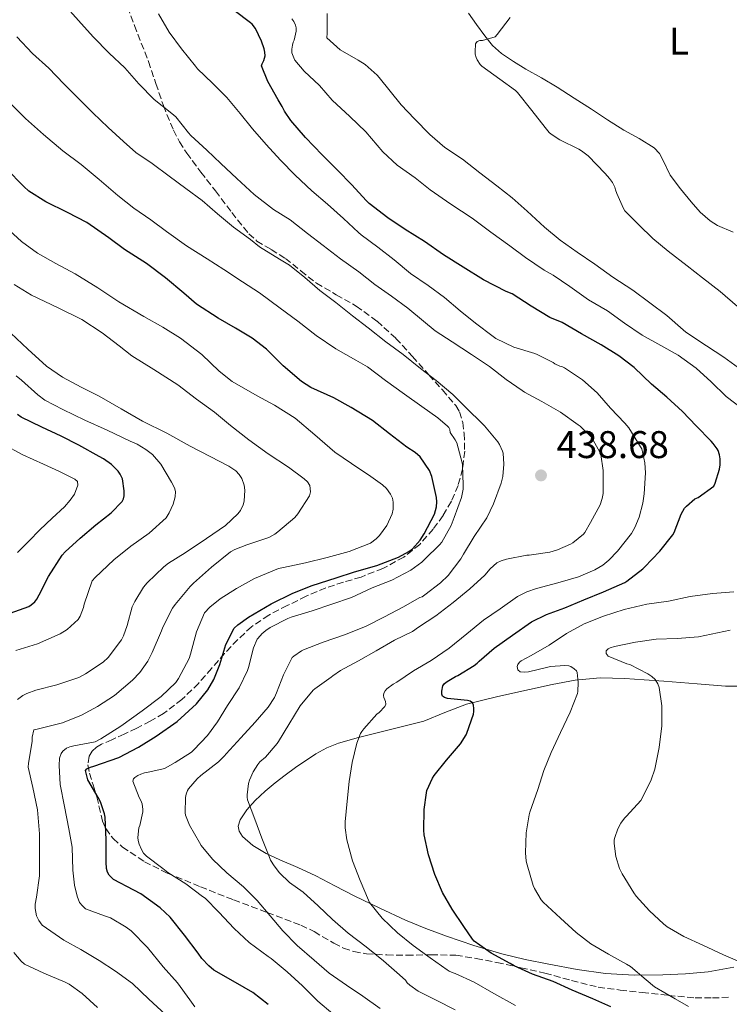
# Model space of a CAD drawing. Units: metres. Extents: x 559894 to 563335, y 4705557 to 4707900.
# Drawn here: x 562108 to 562292, y 4706287 to 4706543 of the extents above; entities that cross this region are included whole.
import ezdxf
from ezdxf.enums import TextEntityAlignment as Align

# ---------------------------------------------------------------- set-up
doc = ezdxf.new("R2010")
doc.units = ezdxf.units.M
doc.header["$MEASUREMENT"] = 0
doc.linetypes.add('DGN Style 3', pattern=[2.435891, 1.739922, -0.695969])
for name, color, linetype, lineweight in [('Cota de punto acotado terreno', 7, 'Continuous', 0), ('Curva de nivel directora', 30, 'Continuous', 30), ('Curva de nivel intermedia', 30, 'Continuous', 0), ('Etiqueta de uso rústico', 92, 'Continuous', 0), ('Línea de cambio de uso (parcela vista)', 92, 'Continuous', 0), ('Punto acotado terreno (símbolo)', 7, 'Continuous', 0), ('Zona arbolada', 92, 'DGN Style 3', 0)]:
    doc.layers.add(name, color=color, linetype=linetype, lineweight=lineweight)
doc.styles.add('Style-Arial', font='arial.ttf')

# ---------------------------------------------------------------- blocks, each defined once
blk = doc.blocks.new('5PATER')
at = {"layer": 'Punto acotado terreno (símbolo)', "linetype": 'Continuous', "lineweight": 0}
h = blk.add_hatch(color=51, dxfattribs=at)
edge = h.paths.add_edge_path()
edge.add_ellipse((0, 0), major_axis=(-0.11, -0.111), ratio=0.999422, start_angle=0, end_angle=360)

msp = doc.modelspace()

# ---------------------------------------------------------------- linework, layer by layer
at = {"layer": 'Curva de nivel directora', "color": 30, "linetype": 'Continuous', "lineweight": 30, "flags": 128}
for points, elevation in [([(562263.21, 4706455.55), (562258.59, 4706458.38), (562253.47, 4706461.24), (562248.46, 4706464.14), (562245.29, 4706465.48), (562240.46, 4706468.36), (562235.47, 4706471.58), (562233.98, 4706472.22), (562228.06, 4706475.23), (562222.77, 4706478.51), (562217.73, 4706481.76), (562212.77, 4706485.15), (562207.77, 4706488.27), (562203.23, 4706491.36), (562198.4, 4706495.07), (562197.73, 4706495.74), (562193.81, 4706499.95), (562190.32, 4706503.6), (562186.17, 4706507.63), (562181.85, 4706512.19), (562178.05, 4706516.59), (562176.43, 4706519), (562175.87, 4706520.2), (562174.78, 4706521.92), (562172.1, 4706526.7), (562170.5, 4706530.73), (562170.61, 4706531.26), (562171.07, 4706532.12), (562171.42, 4706533.32), (562171.38, 4706534.32), (562171.2, 4706535.21), (562170.51, 4706537.18), (562168.88, 4706540.44), (562168.05, 4706541.55), (562167.63, 4706541.93), (562163.36, 4706545.12)], 425), ([(562172.24, 4706287.26), (562168.22, 4706290.29), (562163.73, 4706292.96), (562158.08, 4706296.16), (562156.77, 4706297.23), (562155.02, 4706299.12), (562154.01, 4706300.56), (562150.53, 4706305.23), (562146.78, 4706309.85), (562144.19, 4706312.32), (562139.17, 4706315.95), (562137.36, 4706316.89), (562132.06, 4706319.66), (562130.93, 4706320.75), (562130.48, 4706321.58), (562130.24, 4706322.53), (562130.17, 4706324.13), (562130.16, 4706329.95), (562129.9, 4706335.82), (562129.73, 4706336.7), (562128.67, 4706339.76), (562128.09, 4706340.91), (562125.45, 4706345.53), (562124.83, 4706347.9), (562125.15, 4706348.32), (562126.09, 4706348.77), (562127.01, 4706349.02), (562133.49, 4706351.33), (562138.59, 4706353.98), (562143.12, 4706356.81), (562148.59, 4706360.67), (562153.6, 4706365.23), (562156.53, 4706368.85), (562158.08, 4706371.52), (562159.65, 4706375.41), (562161.18, 4706380.59), (562163.39, 4706384.85), (562164.32, 4706385.71), (562167.1, 4706387.73), (562173.01, 4706391.13), (562178.62, 4706393.93), (562183.58, 4706395.89), (562189.82, 4706397.95), (562194.62, 4706399.44), (562200.37, 4706401.13), (562206.05, 4706403.29), (562208.7, 4706404.73), (562209.62, 4706405.44), (562211.62, 4706407.68), (562212.64, 4706409.33), (562215.33, 4706414.46), (562215.92, 4706416.36), (562216, 4706417.6), (562215.92, 4706418.8), (562214.67, 4706424.25), (562214.06, 4706425.74), (562211.68, 4706429.28), (562210.3, 4706430.43), (562208.18, 4706431.84), (562203.71, 4706435.25), (562199.26, 4706438.72), (562193.73, 4706442.11), (562189.2, 4706444.62), (562183.23, 4706447.33), (562180.82, 4706448.88), (562176.1, 4706452.89), (562171.73, 4706457.26), (562168.02, 4706460.14), (562163.73, 4706462.72), (562159.25, 4706465.25), (562153.59, 4706468.96), (562150.29, 4706471.76), (562145.57, 4706475.74), (562140.66, 4706479.44), (562134.93, 4706483.07), (562130.87, 4706486.09), (562125.14, 4706490.14), (562120.13, 4706492.7), (562114.5, 4706495.49), (562110.13, 4706498.27), (562108.83, 4706499.45), (562104.21, 4706504.13)], 450), ([(562261.08, 4706286.65), (562256.44, 4706288.7), (562251.07, 4706290.94), (562246.15, 4706293.2), (562240.78, 4706295.12), (562236.03, 4706297.28), (562235.03, 4706297.88), (562230.07, 4706300.56), (562225.69, 4706303.66), (562225.21, 4706304.19), (562222.94, 4706307.44), (562219.98, 4706311.93), (562217.45, 4706316.28), (562215.48, 4706320.94), (562213.84, 4706326.09), (562212.67, 4706331.28), (562212.62, 4706332.44), (562212.64, 4706337.77), (562213.24, 4706342.17), (562213.4, 4706342.75), (562214.8, 4706345.95), (562215.29, 4706346.67), (562218.44, 4706350.6), (562222.09, 4706354.81), (562223.56, 4706357.16), (562223.77, 4706357.64), (562225.45, 4706362.56), (562225.6, 4706363.24), (562225.6, 4706364.01), (562225.45, 4706364.92), (562225.21, 4706365.5), (562224.65, 4706365.93), (562223.96, 4706366.06), (562218.73, 4706366.65), (562217.98, 4706366.88), (562217.42, 4706367.23), (562217.28, 4706367.77), (562217.28, 4706368.49), (562217.48, 4706369.88), (562217.98, 4706370.51), (562218.64, 4706371.04), (562220.78, 4706372.35), (562221.4, 4706372.62), (562225.64, 4706375.18), (562226.41, 4706375.79), (562226.91, 4706376.3), (562230.81, 4706379.66), (562235.6, 4706383.05), (562240.54, 4706386.48), (562244.41, 4706388.43), (562249.16, 4706390.16), (562254.08, 4706392.17), (562259.23, 4706394.25), (562264.7, 4706396.68), (562265.29, 4706397.05), (562269.37, 4706400.22), (562269.82, 4706400.67), (562273.84, 4706404.8), (562277.21, 4706409.08), (562277.53, 4706409.67), (562279.39, 4706414.47), (562280.25, 4706415.99), (562280.75, 4706416.55), (562282.91, 4706418.38), (562283.74, 4706418.78), (562287.81, 4706421.66), (562288.19, 4706422.49), (562289.31, 4706426.15), (562289.47, 4706427.26), (562289.5, 4706428.79), (562289.34, 4706429.87), (562288.94, 4706430.92), (562288.7, 4706431.37), (562287.66, 4706432.81), (562287.1, 4706433.4), (562283.21, 4706437.34), (562279.71, 4706441.11), (562275.6, 4706444.83), (562271.65, 4706448.19), (562267.17, 4706452.46), (562263.21, 4706455.55)], 425), ([(562105.25, 4706388.72), (562110.1, 4706390.45), (562110.75, 4706390.88), (562111.65, 4706391.68), (562112.18, 4706392.35), (562112.82, 4706393.52), (562115.17, 4706398.25), (562118.75, 4706403.84), (562119.54, 4706404.7), (562123.44, 4706408.19), (562127.5, 4706411.68), (562131.5, 4706414.8), (562134.35, 4706417.73), (562134.67, 4706418.43), (562134.82, 4706419.2), (562134.82, 4706420.51), (562134.38, 4706423.58), (562133.79, 4706424.85), (562133.28, 4706425.57), (562131.58, 4706427.31), (562129.46, 4706428.83), (562128.37, 4706429.39), (562123.04, 4706432.38), (562118.46, 4706434.7), (562113.44, 4706437.05), (562108.11, 4706439.6), (562107.15, 4706440.3)], 475)]:
    msp.add_lwpolyline(points, dxfattribs=dict(at, elevation=elevation))
at = {"layer": 'Curva de nivel intermedia', "color": 30, "linetype": 'Continuous', "lineweight": 0, "flags": 128}
for points, elevation in [([(562209.61, 4706384.01), (562211.23, 4706385.13), (562215.72, 4706388.08), (562220.17, 4706391.48), (562224.51, 4706395.1), (562228.4, 4706398.62), (562229.77, 4706400.25), (562231.56, 4706401.8), (562232.68, 4706402.33), (562234.03, 4706402.76), (562239.32, 4706403.8), (562239.88, 4706403.84), (562245.24, 4706404.56), (562247.29, 4706405.15), (562250.62, 4706406.62), (562251.29, 4706407.04), (562253.98, 4706409.26), (562254.35, 4706409.72), (562255.87, 4706412.24), (562258.32, 4706416.83), (562258.89, 4706418.52), (562259.1, 4706419.76), (562259.12, 4706420.28), (562259.13, 4706425.77), (562258.48, 4706429.95), (562258.27, 4706430.49), (562256.05, 4706434.43), (562255.68, 4706434.89), (562253.15, 4706437.29), (562252.64, 4706437.63), (562248.09, 4706440.92), (562243.23, 4706443.68), (562238.69, 4706446.12), (562238.14, 4706446.52), (562233.95, 4706449.39), (562229.63, 4706452.73), (562224.96, 4706455.88), (562219.93, 4706459.16), (562215.53, 4706461.98), (562212.49, 4706464.54), (562208.48, 4706467.88), (562204.16, 4706471), (562199.87, 4706474), (562195.76, 4706477.28), (562190.97, 4706480.68), (562186.46, 4706484.12), (562182.4, 4706487.29), (562177.9, 4706490.83), (562173.6, 4706493.48), (562168.57, 4706497.36), (562164.09, 4706501.53), (562159.9, 4706505.39), (562156.25, 4706508.89), (562152.16, 4706512.72), (562151.57, 4706513.4), (562148.26, 4706517.52), (562147.22, 4706518.41), (562142.59, 4706522.05), (562138.62, 4706526.11), (562134.98, 4706530.25), (562130.96, 4706534.03), (562126.77, 4706538.27), (562123.02, 4706542.54), (562119.31, 4706546.65)], 435), ([(562195.23, 4706355.02), (562196.17, 4706357.5), (562196.51, 4706358.08), (562197.02, 4706358.73), (562200.38, 4706362.52), (562200.96, 4706362.94), (562202.51, 4706364.54), (562202.7, 4706365.18), (562202.65, 4706365.79), (562202.48, 4706366.28), (562202.17, 4706366.84), (562202.09, 4706367.42), (562202.17, 4706368), (562202.52, 4706368.59), (562203, 4706369.08), (562204.6, 4706370.32), (562205.58, 4706370.86), (562209.95, 4706373.77), (562214.48, 4706376.44), (562219.13, 4706379.69), (562223.77, 4706383.39), (562228.09, 4706386.94), (562232.36, 4706389.87), (562236.89, 4706393.07), (562239.29, 4706394.27), (562241.79, 4706395.15), (562247.4, 4706396.65), (562252.68, 4706398.17), (562257, 4706400.03), (562259, 4706401.23), (562260.6, 4706402.51), (562262.86, 4706404.84), (562266.43, 4706409.42), (562267.36, 4706411), (562268.44, 4706413.63), (562269.44, 4706417.32), (562269.76, 4706419.71), (562270.14, 4706425.2), (562269.97, 4706427.74), (562269.12, 4706431.36), (562268.83, 4706431.88), (562265.76, 4706436.83), (562264.75, 4706438.03), (562261.05, 4706441.9), (562257.53, 4706445.9), (562253.76, 4706449.28), (562249.09, 4706452.43), (562248.57, 4706452.65), (562247.85, 4706452.86), (562246.56, 4706453.48), (562246.14, 4706453.77), (562242.01, 4706455.88), (562241.36, 4706456.08), (562235.98, 4706457.74), (562231.26, 4706460.03), (562230.57, 4706460.49), (562225.98, 4706463.96), (562222.06, 4706467.18), (562217.97, 4706470.65), (562213.69, 4706473.74), (562209.13, 4706476.86), (562204.88, 4706480.4), (562200.62, 4706483.69), (562196.29, 4706486.94), (562195.66, 4706487.55), (562191.73, 4706491.15), (562187.57, 4706494.88), (562183.57, 4706498.32), (562179.2, 4706502.36), (562175.44, 4706506.3), (562171.68, 4706510.32), (562168.14, 4706514.44), (562164.93, 4706518.35), (562161.52, 4706522.57), (562157.76, 4706526.25), (562153.89, 4706529.95), (562153.31, 4706530.64), (562149.68, 4706535.16), (562146.51, 4706539.53), (562143.78, 4706544.27)], 430), ([(562295.2, 4706451.75), (562290.41, 4706455.15), (562285.89, 4706458.15), (562280.61, 4706461.67), (562279.9, 4706462.28), (562275.63, 4706465.99), (562271.21, 4706469.23), (562266.83, 4706472.59), (562261.61, 4706475.9), (562256.93, 4706479.34), (562252.37, 4706482.43), (562248, 4706485.55), (562243.87, 4706488.91), (562239.42, 4706493.05), (562235.52, 4706496.49), (562231.5, 4706499.6), (562227.12, 4706503.04), (562222.59, 4706506.56), (562218.06, 4706509.6), (562214.16, 4706512.96), (562210.19, 4706516.97), (562206.75, 4706520.68), (562201.04, 4706527.72), (562200.48, 4706528.36), (562197.33, 4706531.1), (562195.57, 4706532.27), (562190.85, 4706534.92), (562187.46, 4706538.01), (562187.47, 4706539.24), (562187.47, 4706544.35)], 415), ([(562293.93, 4706468.3), (562289.45, 4706472.22), (562284.88, 4706475.74), (562280.89, 4706478.86), (562276, 4706482.67), (562271.97, 4706485.99), (562268.35, 4706489.52), (562264.75, 4706493.1), (562264.38, 4706493.71), (562262.64, 4706497.6), (562262.35, 4706498.57), (562262.14, 4706499.28), (562261.5, 4706500.49), (562260.8, 4706501.5), (562259.6, 4706502.83), (562255.21, 4706507.4), (562253.53, 4706508.73), (562252.81, 4706509.16), (562247.9, 4706511.53), (562245.61, 4706513.05), (562245.12, 4706513.5), (562244.03, 4706514.76), (562240.62, 4706519.15), (562236.9, 4706523.82), (562236.38, 4706524.32), (562232.3, 4706527.31), (562227.62, 4706530.64), (562227.22, 4706531.07), (562226.4, 4706532.33), (562226.16, 4706532.91), (562225.94, 4706533.79), (562225.89, 4706534.36), (562226, 4706536.44), (562226.42, 4706537.04), (562227.09, 4706537.34), (562227.79, 4706537.37), (562231.1, 4706538.24), (562231.62, 4706538.88), (562234.99, 4706543.34)], 410), ([(562295.05, 4706441.91), (562291.02, 4706444.99), (562287.12, 4706448.81), (562283.26, 4706452.35), (562278.62, 4706455.69), (562274.09, 4706458.2), (562269.28, 4706460.91), (562264.67, 4706463.98), (562260.27, 4706467.16), (562255.34, 4706470.01), (562250.46, 4706473.47), (562246.16, 4706476.46), (562243.77, 4706477.71), (562238.97, 4706481.02), (562234.93, 4706484.03), (562229.97, 4706487.64), (562225.09, 4706491.23), (562219.6, 4706494.84), (562214.25, 4706498.62), (562210.32, 4706501.71), (562205.69, 4706505), (562201.93, 4706508.43), (562197.53, 4706513.61), (562193.39, 4706517.64), (562188.82, 4706521.88), (562185.52, 4706525.66), (562181.5, 4706529.39), (562179.15, 4706532.24), (562178.83, 4706532.83), (562178.35, 4706534.14), (562178.35, 4706535.07), (562178.48, 4706536.08), (562178.7, 4706536.86), (562178.94, 4706537.42), (562179.5, 4706539.77), (562179.47, 4706540.64), (562179.33, 4706541.29), (562178.86, 4706542.25), (562178.34, 4706542.92)], 420), ([(562184.17, 4706298.75), (562179.69, 4706302.54), (562175.98, 4706306.3), (562172.68, 4706310.24), (562169.31, 4706314.17), (562165.77, 4706317.71), (562161.52, 4706321.34), (562157.72, 4706324.89), (562154.84, 4706328.43), (562154.4, 4706329.23), (562151.79, 4706333.73), (562150.75, 4706336.38), (562150.68, 4706336.91), (562150.73, 4706340.96), (562150.89, 4706341.76), (562151.24, 4706342.7), (562151.56, 4706343.2), (562153.8, 4706345.81), (562154.75, 4706346.61), (562159.28, 4706350.14), (562160.84, 4706351.74), (562161.29, 4706352.24), (562165.1, 4706356.38), (562168.8, 4706360.48), (562172.19, 4706364.36), (562173.88, 4706366.91), (562174.38, 4706368.08), (562176.17, 4706372.75), (562178.46, 4706377.24), (562178.86, 4706377.61), (562180.81, 4706378.99), (562181.36, 4706379.28), (562186.51, 4706381.26), (562192.03, 4706383.12), (562197.48, 4706385.31), (562202.35, 4706387.77), (562207.12, 4706390.27), (562211.58, 4706392.8), (562212.19, 4706393.02), (562212.86, 4706393.47), (562216.94, 4706396.6), (562218.91, 4706398.56), (562222.2, 4706402.84), (562222.91, 4706404.06), (562225.69, 4706408.62), (562228.91, 4706413.52), (562230.67, 4706417.16), (562232.69, 4706422.52), (562233.07, 4706424.22), (562233.36, 4706427.44), (562233.17, 4706430.25), (562233.01, 4706430.78), (562232.22, 4706432.51), (562231.79, 4706433.2), (562228.32, 4706437.39), (562227.73, 4706437.93), (562223.76, 4706441.82), (562220.08, 4706445.52), (562215.76, 4706449.15), (562211.69, 4706452.25), (562207.26, 4706455.85), (562202.77, 4706459.16), (562198.17, 4706462.76), (562194.05, 4706465.87), (562189.73, 4706469.37), (562185.61, 4706472.43), (562181.74, 4706475.82), (562177.73, 4706479.04), (562175.18, 4706480.57), (562169.97, 4706483.77), (562167.61, 4706485.66), (562163.2, 4706488.92), (562159.09, 4706492.38), (562155.09, 4706495.8), (562150.88, 4706498.91), (562146.49, 4706502.09), (562142.14, 4706505.39), (562137.9, 4706508.25), (562134.67, 4706511.12), (562130.72, 4706514.77), (562126.69, 4706518.57), (562122.9, 4706522.41), (562119.18, 4706526.11), (562115.28, 4706530.14), (562111.07, 4706533.98), (562106.99, 4706538.25)], 440), ([(562172.23, 4706299.64), (562167.29, 4706303.28), (562163.35, 4706306.97), (562159.42, 4706311.21), (562155.87, 4706314.77), (562155.13, 4706315.28), (562150.81, 4706318.51), (562146.17, 4706321.45), (562144.89, 4706322.54), (562140.64, 4706325.69), (562139.9, 4706326.48), (562139.31, 4706327.44), (562138.72, 4706328.78), (562138.46, 4706329.76), (562138.43, 4706330.56), (562138.64, 4706333.05), (562138.89, 4706333.69), (562139.69, 4706337.17), (562139.69, 4706337.84), (562139.48, 4706339.25), (562139.15, 4706340.11), (562138.7, 4706340.93), (562137.07, 4706345.18), (562137.26, 4706345.74), (562137.6, 4706346.13), (562138.41, 4706346.67), (562139.15, 4706347.02), (562140.12, 4706347.31), (562140.76, 4706347.37), (562145, 4706348.37), (562145.5, 4706348.56), (562148.08, 4706349.97), (562152.3, 4706352.7), (562152.88, 4706353.25), (562156.48, 4706357.04), (562159.07, 4706360.56), (562161.69, 4706364.83), (562164.65, 4706369.39), (562166.83, 4706373.87), (562167.07, 4706374.64), (562168.36, 4706379.76), (562169.36, 4706382), (562170.19, 4706382.97), (562170.54, 4706383.37), (562171.56, 4706384.24), (562172.76, 4706384.99), (562177.32, 4706387.37), (562178.16, 4706387.68), (562183.6, 4706389.39), (562188.75, 4706391.1), (562193.79, 4706392.84), (562199.21, 4706395.34), (562204.27, 4706397.32), (562209.2, 4706399.92), (562212.09, 4706401.98), (562212.89, 4706402.75), (562216.68, 4706406.44), (562217.23, 4706407.16), (562219.66, 4706411.47), (562220.49, 4706413.55), (562222.37, 4706418.75), (562222.8, 4706420.89), (562222.81, 4706421.95), (562222.65, 4706427.24), (562222.54, 4706427.74), (562221.15, 4706432.94), (562220.75, 4706433.72), (562219.44, 4706435.64), (562219.36, 4706436.4), (562219.09, 4706436.88), (562218.72, 4706437.29), (562216.25, 4706439.4), (562212.03, 4706442.38), (562207.58, 4706445.55), (562202.64, 4706449.15), (562198.01, 4706452.64), (562194.94, 4706454.36), (562189.76, 4706457.34), (562184.65, 4706460.8), (562179.9, 4706464.48), (562175.28, 4706467.87), (562169.93, 4706471.84), (562165.5, 4706474.7), (562160.69, 4706477.9), (562156.37, 4706480.68), (562151.02, 4706484.08), (562145.84, 4706487.81), (562141.76, 4706490.83), (562137.36, 4706493.87), (562133.18, 4706497.15), (562128.33, 4706501.29), (562123.66, 4706505.15), (562118.97, 4706508.7), (562113.93, 4706512.91), (562109.23, 4706517.12), (562105.5, 4706520.77)], 445), ([(562203.98, 4706419.65), (562202.88, 4706421.1), (562201.9, 4706422.03), (562198.8, 4706424.24), (562193.82, 4706427.61), (562189.52, 4706430.49), (562184.35, 4706435.02), (562179.17, 4706439.33), (562173.82, 4706442.75), (562169.36, 4706445.18), (562162.85, 4706448.89), (562159.46, 4706451.58), (562154.96, 4706455.85), (562149.5, 4706460.06), (562144.85, 4706462.97), (562139.98, 4706465.74), (562133.44, 4706469.57), (562128, 4706473.15), (562122.11, 4706476.77), (562117.12, 4706479.45), (562112.39, 4706482.14), (562108.23, 4706485.15), (562103.09, 4706489.81)], 455), ([(562111.76, 4706312.09), (562111.77, 4706313.28), (562112.09, 4706315.1), (562112.85, 4706320.64), (562112.91, 4706326.4), (562112.91, 4706331.5), (562112.35, 4706337.73), (562111.13, 4706343.53), (562109.95, 4706348.83), (562110.03, 4706349.79), (562110.99, 4706355.42), (562110.99, 4706356.57), (562111.44, 4706358.45), (562112.25, 4706358.65), (562118.85, 4706360.32), (562123.79, 4706362.29), (562127.93, 4706364.57), (562132.33, 4706367.42), (562137.04, 4706371.39), (562138.88, 4706373.39), (562140.96, 4706376.32), (562142.13, 4706378.56), (562144.5, 4706384.19), (562144.88, 4706385.1), (562147.42, 4706390.09), (562148.08, 4706391.04), (562151.94, 4706395.71), (562152.85, 4706396.56), (562157.47, 4706400.7), (562162.45, 4706404.69), (562163.58, 4706405.29), (562166.69, 4706406.46), (562172.37, 4706408.41), (562173.89, 4706409.21), (562174.74, 4706409.82), (562179.15, 4706413.57), (562179.9, 4706414.53), (562182.94, 4706419.2), (562183.17, 4706420.25), (562182.98, 4706421.87), (562182.42, 4706422.8), (562181.54, 4706423.63), (562177.44, 4706426.62), (562172.22, 4706430.08), (562167.17, 4706433.76), (562162.46, 4706437.44), (562158.26, 4706440.91), (562153.65, 4706444.27), (562148.8, 4706447.95), (562142.54, 4706452), (562136.85, 4706455.52), (562133.58, 4706458.14), (562129.1, 4706461.47), (562123.84, 4706464.91), (562117.71, 4706467.95), (562110.83, 4706471.23), (562106.27, 4706474)], 460), ([(562107.2, 4706366.33), (562108.59, 4706367.42), (562109.57, 4706367.93), (562111.94, 4706368.78), (562117.34, 4706370.13), (562123.06, 4706372.09), (562124.78, 4706373.05), (562129.36, 4706376.03), (562130.67, 4706377.25), (562134.13, 4706381.84), (562134.66, 4706382.86), (562135.62, 4706385.52), (562136.96, 4706390.37), (562137.6, 4706391.81), (562139.9, 4706395.52), (562140.78, 4706396.59), (562145.14, 4706400.8), (562146.37, 4706401.71), (562150.66, 4706404.43), (562156.19, 4706408.11), (562161.12, 4706411.47), (562164.32, 4706414.49), (562165.02, 4706415.42), (562165.73, 4706416.85), (562165.98, 4706417.85), (562166.16, 4706420.7), (562166, 4706421.92), (562165.38, 4706423.69), (562164.72, 4706424.75), (562163.84, 4706425.68), (562162.03, 4706426.88), (562157.15, 4706429.41), (562152, 4706432.05), (562145.87, 4706435.41), (562139.6, 4706438.56), (562134.06, 4706441.79), (562128.34, 4706445.05), (562123.68, 4706447.39), (562118.83, 4706450.01), (562114.7, 4706452.86), (562109.84, 4706457.23), (562105.41, 4706461.39)], 465), ([(562106.75, 4706379.1), (562112.32, 4706380.83), (562118.27, 4706383.42), (562120.08, 4706384.54), (562122.88, 4706387.1), (562123.41, 4706387.97), (562124.27, 4706390.24), (562124.43, 4706391.1), (562126.58, 4706397.12), (562127.31, 4706398), (562132.18, 4706402.62), (562136.54, 4706406.13), (562141.34, 4706409.5), (562145.7, 4706413.5), (562146.53, 4706414.78), (562147.52, 4706417.01), (562148.1, 4706418.91), (562148.16, 4706420.35), (562147.9, 4706421.31), (562147.12, 4706422.73), (562144.38, 4706427.39), (562142.21, 4706429.89), (562140.5, 4706431.23), (562138.24, 4706432.59), (562136.42, 4706433.39), (562130.45, 4706436.25), (562124.66, 4706438.85), (562118.96, 4706441.55), (562114.22, 4706444), (562112.4, 4706445.37), (562108.18, 4706449.17), (562106.85, 4706450.33)], 470), ([(562107.2, 4706404.53), (562110.1, 4706407.44), (562112.98, 4706410.35), (562116.14, 4706413.37), (562119.33, 4706416.38), (562120.85, 4706418.09), (562121.93, 4706419.65), (562122.84, 4706421.95), (562122.72, 4706422.87), (562122.08, 4706423.53), (562118.02, 4706425.49), (562113.92, 4706427.41), (562108.56, 4706429.83), (562103.41, 4706432.64)], 480), ([(562153.21, 4706286.64), (562151.92, 4706288.43), (562148.64, 4706292.8), (562144.97, 4706296.97), (562140.91, 4706301.98), (562136.65, 4706306.29), (562135.36, 4706307.31), (562131.29, 4706309.71), (562129.74, 4706310.21), (562124.85, 4706312.01), (562124, 4706312.78), (562123.29, 4706313.68), (562122.64, 4706315.29), (562121.93, 4706318.17), (562121.49, 4706322.09), (562121.31, 4706328), (562120.51, 4706332.83), (562119.34, 4706338.56), (562118.24, 4706344.32), (562117.95, 4706349.21), (562118.09, 4706351.17), (562118.51, 4706352.32), (562118.96, 4706352.97), (562119.9, 4706353.74), (562120.78, 4706354.08), (562121.81, 4706354.3), (562127.34, 4706355.36), (562128.78, 4706356.14), (562134, 4706359.39), (562139.49, 4706363.45), (562144.48, 4706367.09), (562148.21, 4706370.77), (562148.91, 4706371.82), (562151.73, 4706377.02), (562152.03, 4706378.09), (562153.63, 4706383.87), (562155.66, 4706388.81), (562157.04, 4706390.29), (562159.71, 4706392.49), (562163.95, 4706395.15), (562168.62, 4706397.76), (562174.9, 4706400.33), (562176.18, 4706400.61), (562181.9, 4706401.79), (562187.47, 4706403.21), (562193.18, 4706404.77), (562198.74, 4706406.93), (562200.18, 4706408), (562201.07, 4706408.89), (562202.99, 4706411.5), (562204.4, 4706414.51), (562204.62, 4706415.76), (562204.66, 4706417.53), (562204.45, 4706418.62), (562203.98, 4706419.65)], 455), ([(562252.62, 4706370.78), (562252.41, 4706373.32), (562252.16, 4706373.77), (562251.58, 4706374.32), (562250.73, 4706374.88), (562250.17, 4706375.08), (562249.18, 4706375.15), (562245.47, 4706374.92), (562244.75, 4706374.76), (562239.77, 4706373.52), (562238.81, 4706373.44), (562237.58, 4706373.55), (562236.99, 4706374.09), (562236.83, 4706374.88), (562236.94, 4706375.45), (562237.4, 4706376.03), (562237.88, 4706376.38), (562240.44, 4706377.8), (562245.12, 4706380.46), (562249.61, 4706383.45), (562254.2, 4706385.98), (562259.21, 4706388), (562264.6, 4706389.68), (562270.43, 4706391.12), (562276.11, 4706391.85), (562281.72, 4706393.07), (562287.5, 4706393.88), (562293.04, 4706394.31)], 420), ([(562220.7, 4706285.84), (562215.75, 4706288.3), (562211.13, 4706290.72), (562208.95, 4706292.24), (562208.25, 4706292.88), (562207.8, 4706293.5), (562207.18, 4706294.17), (562206.28, 4706294.89), (562202.15, 4706298.51), (562197.64, 4706302.16), (562192.95, 4706305.72), (562188.91, 4706309.28), (562185.18, 4706312.8), (562181.26, 4706316.4), (562177.74, 4706318.91), (562175.16, 4706321.34), (562173.74, 4706323.16), (562172.84, 4706324.67), (562172.46, 4706325.6), (562170.57, 4706330.38), (562168.72, 4706335.34), (562166.86, 4706340.36), (562166.73, 4706341.04), (562166.73, 4706341.58), (562167.13, 4706344.59), (562167.37, 4706345.44), (562168.28, 4706347.58), (562169.48, 4706349.5), (562170.03, 4706350.14), (562171.47, 4706351.42), (562174.56, 4706354.96), (562174.89, 4706355.45), (562177.6, 4706359.84), (562180.52, 4706364.67), (562183.92, 4706368.8), (562184.35, 4706369.16), (562188.56, 4706372.11), (562189, 4706372.52), (562190.99, 4706373.88), (562195.68, 4706376.38), (562200.19, 4706378.96), (562205.02, 4706381.74), (562209.61, 4706384.01)], 435), ([(562273.31, 4706370.38), (562272.59, 4706371.58), (562271.74, 4706372.33), (562270.67, 4706373.02), (562266, 4706375.45), (562265.29, 4706375.61), (562260.4, 4706377.56), (562259.87, 4706378.32), (562259.93, 4706379.02), (562260.43, 4706379.47), (562260.96, 4706379.74), (562262.08, 4706380.08), (562267.48, 4706381.24), (562272.88, 4706381.98), (562278.28, 4706382.16), (562283.88, 4706382.59), (562287.13, 4706383.27), (562292.08, 4706384.38)], 415), ([(562281.29, 4706286.68), (562277.77, 4706288.65), (562272.44, 4706291.84), (562270.25, 4706293.58), (562266.19, 4706297.04), (562265.18, 4706297.64), (562260.46, 4706300.25), (562255.88, 4706302.96), (562252.14, 4706305.87), (562248.03, 4706309.61), (562243.55, 4706313.76), (562243.02, 4706314.4), (562241.28, 4706317.28), (562240.94, 4706318.11), (562239.37, 4706323.45), (562239.15, 4706324.4), (562238.96, 4706326.56), (562239.15, 4706331.79), (562239.9, 4706336.41), (562240.12, 4706337.16), (562242.19, 4706342.97), (562243.69, 4706347.95), (562245.64, 4706352.6), (562248.09, 4706357.82), (562250.54, 4706363.08), (562252.43, 4706367.88), (562252.52, 4706368.43), (562252.62, 4706370.78)], 420), ([(562295.16, 4706298.01), (562290.35, 4706300.11), (562285.02, 4706302.65), (562280.06, 4706304.83), (562275.74, 4706307.4), (562274.81, 4706308.14), (562271.13, 4706311.56), (562267.64, 4706315.34), (562267.07, 4706316.16), (562264.01, 4706321.1), (562263.39, 4706322.51), (562262.44, 4706325.64), (562261.95, 4706328.96), (562262, 4706329.93), (562262.12, 4706330.59), (562262.89, 4706332.81), (562263.66, 4706334.24), (562264.68, 4706335.6), (562265.15, 4706336.08), (562268.88, 4706340.14), (562269.23, 4706340.73), (562271.55, 4706345.47), (562272.49, 4706348.3), (562273.69, 4706353.9), (562274.32, 4706359.55), (562274.36, 4706364.68), (562273.69, 4706369.47), (562273.31, 4706370.38)], 415), ([(562236.41, 4706286.92), (562230.76, 4706290.03), (562225.64, 4706293), (562220.68, 4706295.28), (562220.19, 4706295.4), (562219.15, 4706295.88), (562218.62, 4706296.24), (562214.27, 4706299.36), (562209.82, 4706302.51), (562205.75, 4706305.77), (562201.75, 4706309.58), (562198.52, 4706313.69), (562198.22, 4706314.3), (562196.03, 4706319.4), (562194.09, 4706324.49), (562192.59, 4706329.93), (562192.16, 4706333.07), (562192.14, 4706334.64), (562192.68, 4706339.96), (562193.21, 4706345.04), (562194.01, 4706350.04), (562195.23, 4706355.02)], 430), ([(562145.58, 4706284.62), (562141.26, 4706288.59), (562137.02, 4706292.64), (562132.61, 4706295.89), (562128.38, 4706298.67), (562123.57, 4706301.47), (562119.18, 4706303.93), (562113.55, 4706307.77), (562112.69, 4706308.97), (562112.09, 4706310.25), (562111.76, 4706312.09)], 460), ([(562127.9, 4706286.43), (562123.97, 4706290.09), (562120.53, 4706292.46), (562119.5, 4706292.99), (562113.98, 4706295.36), (562109.02, 4706297.71), (562108.13, 4706298.45), (562106.21, 4706300.69)], 465), ([(562188.99, 4706284.8), (562185.13, 4706288.04), (562181.1, 4706292.09), (562177.1, 4706295.69), (562172.95, 4706299.18), (562172.23, 4706299.64)], 445), ([(562201.27, 4706286.22), (562196.79, 4706289.34), (562192.54, 4706292.2), (562188.07, 4706295.36), (562184.17, 4706298.75)], 440)]:
    msp.add_lwpolyline(points, dxfattribs=dict(at, elevation=elevation))
at = {"layer": 'Línea de cambio de uso (parcela vista)', "color": 92, "linetype": 'Continuous', "lineweight": 0}
for points in [[(562292.83, 4706487.63, 404.89), (562288.82, 4706489.36, 404.92), (562286.85, 4706490.52, 404.96), (562284.28, 4706492.83, 405.05), (562281.95, 4706495.44, 405.19), (562279.15, 4706498.87, 405.51), (562276.53, 4706502.41, 405.8), (562274.68, 4706506.17, 405.93), (562273.73, 4706508.02, 405.99), (562272.39, 4706509.52, 406.05), (562268.5, 4706511.89, 406.21), (562264.51, 4706514.11, 406.39), (562260.28, 4706516.79, 406.9), (562256.05, 4706519.48, 407.44), (562251.61, 4706522.37, 407.54), (562247.17, 4706525.24, 407.65), (562243.15, 4706527.62, 407.94), (562239.07, 4706529.93, 408.26), (562235.84, 4706531.87, 408.55), (562232.71, 4706533.93, 408.9), (562230.41, 4706536.05, 409.74), (562228.43, 4706538.51, 410.68), (562226.26, 4706541.44, 411.19), (562224.16, 4706544.46, 411.48)], [(562267.16, 4706294.82, 420.13), (562259.71, 4706295.24, 421.27), (562252.36, 4706296.31, 422.07), (562245.04, 4706297.68, 422.92), (562238.88, 4706298.93, 423.99), (562232.8, 4706300.36, 425.08), (562225.58, 4706302.5, 426.28), (562218.45, 4706304.96, 427.46), (562213.11, 4706306.95, 428.32), (562207.84, 4706309.13, 429.14), (562201.15, 4706312.22, 429.94), (562194.54, 4706315.44, 430.74), (562189.54, 4706318.04, 431.65), (562184.54, 4706320.64, 432.56), (562179.89, 4706322.74, 433.27), (562175.2, 4706324.78, 433.96), (562171.69, 4706326.43, 434.45), (562168.24, 4706328.46, 434.93), (562165.51, 4706330.82, 435.93), (562164.64, 4706332.15, 436.5), (562164.41, 4706333.5, 436.82), (562164.96, 4706335.16, 436.86), (562166.65, 4706337.73, 436.62), (562168.81, 4706340.14, 436.18), (562171.4, 4706342.56, 435.57), (562174.01, 4706344.72, 434.84), (562176.63, 4706346.74, 433.72), (562179.29, 4706348.69, 432.74), (562184.61, 4706352.29, 431.74), (562187.46, 4706353.85, 431.25), (562190.46, 4706355.02, 430.76), (562195.66, 4706356.45, 429.91), (562200.86, 4706357.77, 429.04), (562206.73, 4706359.25, 427.67), (562212.57, 4706360.75, 426.34), (562218.07, 4706362.98, 425.54), (562223.63, 4706365.18, 424.76), (562231.8, 4706367.1, 423.6), (562239.98, 4706368.91, 422.36), (562245.92, 4706370.21, 421.27), (562251.87, 4706371.4, 420.08), (562258.3, 4706372.01, 418.88), (562264.74, 4706371.82, 417.48), (562269.79, 4706371.46, 416.14), (562274.85, 4706371.08, 414.79), (562279.19, 4706370.75, 413.64), (562283.54, 4706370.41, 412.5), (562290.86, 4706369.79, 411.27), (562294.56, 4706369.79, 410.93)], [(562293.03, 4706296.94, 415.7), (562286.4, 4706295.72, 416.79), (562280.51, 4706295.17, 417.84), (562274.61, 4706294.91, 418.9), (562267.16, 4706294.82, 420.13)]]:
    msp.add_polyline3d(points, dxfattribs=at)
at = {"layer": 'Zona arbolada', "color": 92, "linetype": 'DGN Style 3', "lineweight": 0}
for points in [[(562133.94, 4706550.56, 431.94), (562137.52, 4706541.22, 433.24), (562141.14, 4706531.89, 434.88), (562143.09, 4706526.16, 436.2), (562145.03, 4706520.43, 437.49), (562147.62, 4706514.09, 438.41), (562149.21, 4706511.03, 438.7), (562151.07, 4706508.11, 438.87), (562154.76, 4706503.16, 438.94), (562158.5, 4706498.29, 439.01), (562162.74, 4706492.68, 439.23), (562167.15, 4706487.2, 439.57), (562169.28, 4706485.29, 439.78), (562173, 4706483.07, 440.12), (562176.69, 4706480.8, 440.48), (562180.68, 4706477.55, 441.03), (562184.72, 4706474.35, 441.44), (562189.87, 4706471.37, 441.54), (562195.07, 4706468.43, 441.56), (562200.45, 4706464.51, 441.58), (562205.36, 4706460.05, 441.62), (562209.65, 4706455.35, 441.89), (562213.89, 4706450.6, 442.26), (562217.41, 4706446.66, 442.28), (562220.86, 4706442.6, 442.4), (562221.87, 4706440.97, 442.71), (562222.68, 4706438.24, 443.45), (562223.04, 4706435.39, 444.12), (562223.2, 4706430.75, 444.82), (562222.64, 4706426.12, 445.52), (562221.47, 4706421.88, 446.3), (562219.73, 4706417.77, 447.03), (562217.57, 4706414.06, 447.46), (562215.02, 4706410.57, 447.73), (562211.53, 4706406.6, 448.03), (562207.42, 4706403.28, 448.28), (562201.98, 4706400.37, 448.36), (562196.3, 4706398.13, 448.47), (562191.71, 4706396.76, 448.89), (562187.14, 4706395.31, 449.36), (562182.08, 4706393.13, 449.58), (562177.14, 4706390.72, 449.8), (562172.36, 4706388.24, 450.53), (562167.89, 4706385.23, 451.33), (562164.27, 4706381.86, 451.34), (562160.91, 4706378.29, 451.38), (562157.53, 4706374.41, 452.34), (562154.13, 4706370.54, 453.27), (562149.84, 4706366.39, 453.76), (562145.07, 4706362.75, 454.12), (562141.63, 4706360.71, 454.26), (562138.09, 4706358.89, 454.36), (562134.88, 4706357.4, 454.37), (562131.65, 4706355.92, 454.21), (562128.96, 4706354.72, 453.54), (562127.7, 4706353.96, 453.11), (562126.53, 4706352.91, 452.84), (562125.75, 4706351.61, 452.7), (562125.45, 4706349.41, 452.51), (562125.82, 4706347.23, 452.34), (562126.79, 4706344.17, 452.12), (562127.76, 4706341.1, 451.89), (562129.21, 4706334.81, 451.44), (562130.07, 4706332.85, 451.23), (562131.96, 4706330.25, 450.76), (562134.4, 4706328.06, 450.23), (562140.12, 4706324.26, 449.09), (562146.06, 4706321.29, 447.65), (562154.63, 4706317.77, 445.03), (562163.25, 4706314.35, 442.32), (562171.97, 4706311.06, 439.69), (562180.7, 4706307.79, 437.36), (562184.14, 4706306.12, 436.71), (562189.21, 4706303.13, 436.05), (562191.78, 4706301.83, 435.74), (562194.41, 4706300.94, 435.38), (562197.74, 4706300.39, 434.89), (562202.98, 4706300.08, 434.12), (562208.14, 4706300, 433.2), (562214.5, 4706300.13, 431.27), (562220.88, 4706299.98, 429.16), (562226.2, 4706299.18, 427.82), (562231.53, 4706298.11, 426.66), (562237.76, 4706296.77, 425.55), (562244, 4706295.37, 424.6), (562250.92, 4706293.43, 423.77), (562257.85, 4706291.72, 422.95), (562263.51, 4706290.96, 421.87), (562269.25, 4706290.35, 420.88), (562276.1, 4706289.57, 420.31), (562282.97, 4706288.96, 419.78), (562287.49, 4706288.92, 419.32), (562292.01, 4706289.1, 418.88)], [(562133.94, 4706550.56, 431.94), (562137.52, 4706541.22, 433.24), (562141.14, 4706531.89, 434.88), (562143.09, 4706526.16, 436.2), (562145.03, 4706520.43, 437.49), (562147.62, 4706514.09, 438.41), (562149.21, 4706511.03, 438.7), (562151.07, 4706508.11, 438.87), (562154.76, 4706503.16, 438.94), (562158.5, 4706498.29, 439.01), (562162.74, 4706492.68, 439.23), (562167.15, 4706487.2, 439.57), (562169.28, 4706485.29, 439.78), (562173, 4706483.07, 440.12), (562176.69, 4706480.8, 440.48), (562180.68, 4706477.55, 441.03), (562184.72, 4706474.35, 441.44), (562189.87, 4706471.37, 441.54), (562195.07, 4706468.43, 441.56), (562200.45, 4706464.51, 441.58), (562205.36, 4706460.05, 441.62), (562209.65, 4706455.35, 441.89), (562213.89, 4706450.6, 442.26), (562217.41, 4706446.66, 442.28), (562220.86, 4706442.6, 442.4), (562221.87, 4706440.97, 442.71), (562222.68, 4706438.24, 443.45), (562223.04, 4706435.39, 444.12), (562223.2, 4706430.75, 444.82), (562222.64, 4706426.12, 445.52), (562221.47, 4706421.88, 446.3), (562219.73, 4706417.77, 447.03), (562217.57, 4706414.06, 447.46), (562215.02, 4706410.57, 447.73), (562211.53, 4706406.6, 448.03), (562207.42, 4706403.28, 448.28), (562201.98, 4706400.37, 448.36), (562196.3, 4706398.13, 448.47), (562191.71, 4706396.76, 448.89), (562187.14, 4706395.31, 449.36), (562182.08, 4706393.13, 449.58), (562177.14, 4706390.72, 449.8), (562172.36, 4706388.24, 450.53), (562167.89, 4706385.23, 451.33), (562164.27, 4706381.86, 451.34), (562160.91, 4706378.29, 451.38), (562157.53, 4706374.41, 452.34), (562154.13, 4706370.54, 453.27), (562149.84, 4706366.39, 453.76), (562145.07, 4706362.75, 454.12), (562141.63, 4706360.71, 454.26), (562138.09, 4706358.89, 454.36), (562134.88, 4706357.4, 454.37), (562131.65, 4706355.92, 454.21), (562128.96, 4706354.72, 453.54), (562127.7, 4706353.96, 453.11)], [(562127.7, 4706353.96, 453.11), (562126.53, 4706352.91, 452.84), (562125.75, 4706351.61, 452.7), (562125.45, 4706349.41, 452.51), (562125.82, 4706347.23, 452.34), (562126.79, 4706344.17, 452.12), (562127.76, 4706341.1, 451.89), (562129.21, 4706334.81, 451.44), (562130.07, 4706332.85, 451.23), (562131.96, 4706330.25, 450.76), (562134.4, 4706328.06, 450.23), (562140.12, 4706324.26, 449.09), (562146.06, 4706321.29, 447.65), (562154.63, 4706317.77, 445.03), (562163.25, 4706314.35, 442.32), (562171.97, 4706311.06, 439.69), (562180.7, 4706307.79, 437.36), (562184.14, 4706306.12, 436.71), (562189.21, 4706303.13, 436.05), (562191.78, 4706301.83, 435.74), (562194.41, 4706300.94, 435.38), (562197.74, 4706300.39, 434.89), (562202.98, 4706300.08, 434.12), (562208.14, 4706300, 433.2), (562214.5, 4706300.13, 431.27), (562220.88, 4706299.98, 429.16), (562226.2, 4706299.18, 427.82), (562231.53, 4706298.11, 426.66), (562237.76, 4706296.77, 425.55), (562244, 4706295.37, 424.6), (562250.92, 4706293.43, 423.77), (562257.85, 4706291.72, 422.95), (562263.51, 4706290.96, 421.87), (562269.25, 4706290.35, 420.88), (562276.1, 4706289.57, 420.31), (562282.97, 4706288.96, 419.78), (562287.49, 4706288.92, 419.32), (562292.01, 4706289.1, 418.88)]]:
    msp.add_polyline3d(points, dxfattribs=at)

# ---------------------------------------------------------------- block references
at = {"layer": 'Punto acotado terreno (símbolo)', "color": 7, "linetype": 'Continuous', "lineweight": 0, "xscale": 10, "yscale": 10, "zscale": 10}
msp.add_blockref('5PATER', (562242.99, 4706424.49, 438.68), dxfattribs=at)

# ---------------------------------------------------------------- texts
at = {"layer": 'Cota de punto acotado terreno', "color": 7, "linetype": 'Continuous', "lineweight": 0, "style": 'Style-Arial'}
msp.add_text('438.68', height=7, dxfattribs=at).set_placement((562247.02, 4706428.99, 438.68))
at = {"layer": 'Etiqueta de uso rústico', "color": 92, "linetype": 'Continuous', "lineweight": 0, "style": 'Style-Arial'}
msp.add_text('L', height=7, dxfattribs=at).set_placement((562278.8, 4706537.15, 405.95), align=Align.MIDDLE_CENTER)

doc.saveas('drawing.dxf')
